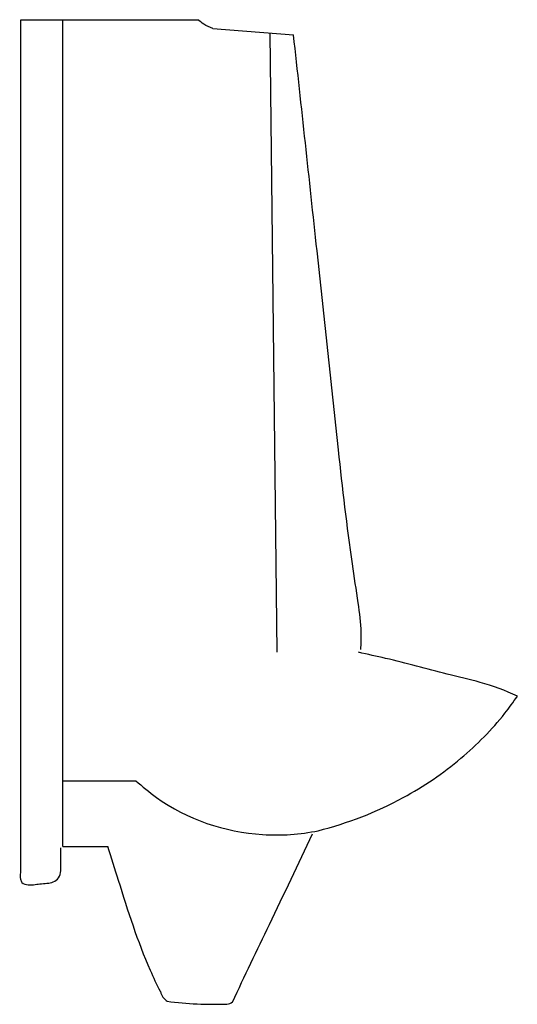
# Model space of a CAD drawing. Units: inches. Extents: x 18 to 25.1, y 1.1 to 15.1.
import ezdxf

# ---------------------------------------------------------------- set-up
doc = ezdxf.new("R2010")
doc.units = ezdxf.units.IN
doc.header["$LTSCALE"] = 1.87
doc.header["$MEASUREMENT"] = 0
doc.layers.get('0').update_dxf_attribs({"linetype": 'CONTINUOUS'})
doc.layers.add('03___PRT_ALL_CURVES', color=7, linetype='CONTINUOUS')

msp = doc.modelspace()

# ---------------------------------------------------------------- linework, layer by layer
msp.add_line((18.577, 3.347), (18.577, 15.149))
for centre, radius, start, end in [((20.21, 1.343), 0.25, 195.4942, 235.0925), ((20.926, 1.198), 0.0996, 266.5757, 315.0731)]:
    msp.add_arc(centre, radius, start, end)
at = {"layer": '03___PRT_ALL_CURVES', "color": 4, "linetype": 'Continuous'}
for p, q in [((17.973, 2.967), (17.973, 15.149)), ((17.973, 15.149), (20.504, 15.149)), ((20.716, 15.024), (21.871, 14.931)), ((21.531, 14.958), (21.63, 6.12)), ((18.577, 4.286), (19.616, 4.286)), ((18.577, 3.347), (19.219, 3.347))]:
    msp.add_line(p, q, dxfattribs=at)
msp.add_arc((20.724, 6.189), 5.094, 262.5812, 272.2042, dxfattribs=at)
for points, knots in [([(20.716, 15.024), (20.671, 15.04), (20.597, 15.076), (20.531, 15.126), (20.504, 15.149)], [0, 0, 0, 0, 0.578057, 1, 1, 1, 1]), ([(22.83, 6.159), (22.837, 6.239), (22.846, 6.461), (22.789, 6.87), (22.654, 7.734), (22.467, 9.412), (22.198, 11.93), (21.985, 13.904), (21.871, 14.931)], [0, 0, 0, 0, 0.027183, 0.075526, 0.139384, 0.32489, 0.648871, 1, 1, 1, 1]), ([(25.068, 5.491), (24.897, 5.578), (24.566, 5.691), (23.927, 5.837), (23.36, 5.999), (22.928, 6.088), (22.801, 6.119)], [0, 0, 0, 0, 0.241223, 0.446836, 0.834489, 1, 1, 1, 1]), ([(22.222, 3.573), (22.645, 3.679), (23.368, 3.959), (24.257, 4.561), (24.774, 5.086), (25.011, 5.408), (25.068, 5.491)], [0, 0, 0, 0, 0.372503, 0.657712, 0.91388, 1, 1, 1, 1]), ([(19.616, 4.286), (19.711, 4.206), (20.222, 3.774), (21.154, 3.464), (21.965, 3.519), (22.222, 3.573)], [0, 0, 0, 0, 0.136538, 0.713987, 1, 1, 1, 1]), ([(20.997, 1.127), (21.174, 1.497), (21.557, 2.296), (21.938, 3.096), (22.143, 3.526)], [0.0213172, 0.0213172, 0.0213172, 0.0213172, 0.473707, 1, 1, 1, 1]), ([(18.374, 2.825), (18.404, 2.829), (18.465, 2.844), (18.538, 2.921), (18.55, 3.025), (18.548, 3.16), (18.541, 3.259), (18.548, 3.329)], [0, 0, 0, 0, 0.150468, 0.316421, 0.495083, 0.65671, 1, 1, 1, 1]), ([(19.969, 1.276), (19.919, 1.374), (19.679, 1.886), (19.456, 2.589), (19.271, 3.186), (19.219, 3.347)], [0, 0, 0, 0, 0.150084, 0.768935, 1, 1, 1, 1]), ([(17.973, 2.977), (17.973, 2.975), (17.958, 2.948), (17.966, 2.893), (17.992, 2.815), (18.12, 2.789), (18.239, 2.818), (18.34, 2.82), (18.374, 2.825)], [0.3670042, 0.3670042, 0.3670042, 0.3670042, 0.3741291, 0.4837876, 0.5418493, 0.6548727, 0.8819411, 1, 1, 1, 1])]:
    msp.add_open_spline(points, degree=3, knots=knots, dxfattribs=at)

doc.saveas('drawing.dxf')
